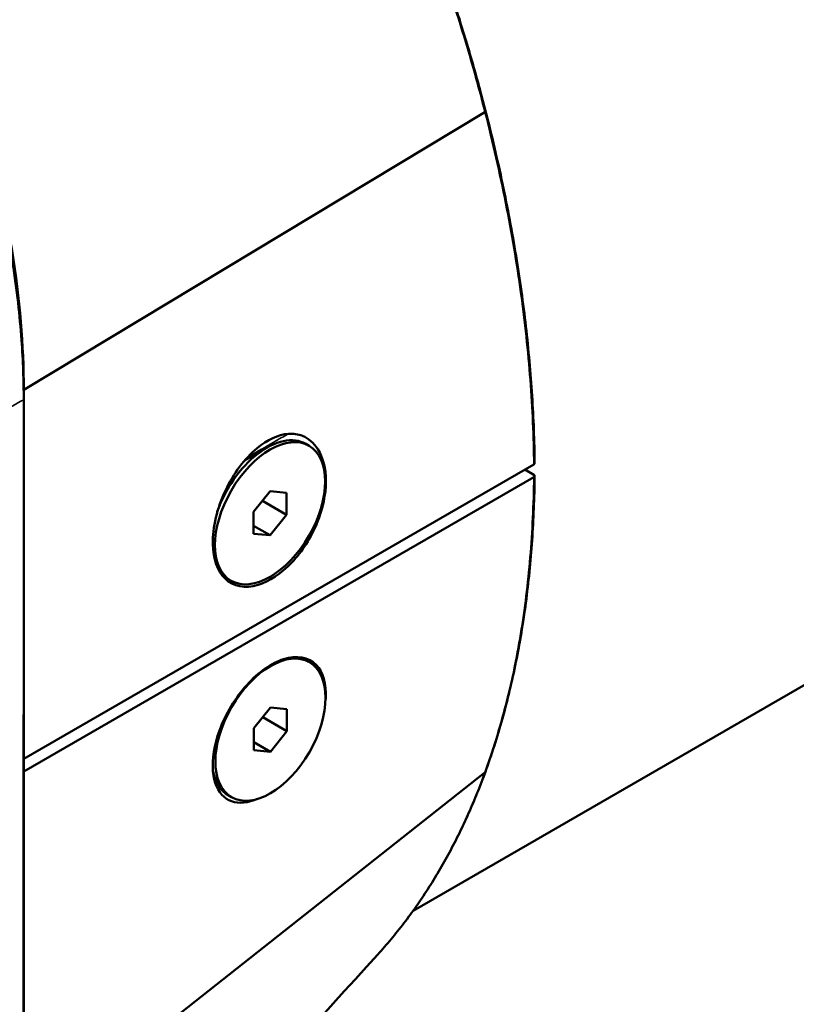
# Model space of a CAD drawing. Units: millimetres. Extents: x 0 to 2100, y 0 to 1485.
# Drawn here: x 1539 to 1589, y 355 to 419 of the extents above; entities that cross this region are included whole.
import ezdxf

# ---------------------------------------------------------------- set-up
doc = ezdxf.new("R2010")
doc.units = ezdxf.units.MM
doc.header["$LTSCALE"] = 5
doc.layers.add('Visible (ISO)', color=7, linetype='Continuous', lineweight=50)
doc.layers.add('Visible Narrow (ISO)', color=7, linetype='Continuous', lineweight=35)

msp = doc.modelspace()

# ---------------------------------------------------------------- linework, layer by layer
at = {"layer": 'Visible (ISO)'}
for p, q in [((1564.403, 361.459), (1774.836, 482.953)), ((1569.013, 412.732), (1539.416, 394.915)), ((1539.407, 345.897), (1539.416, 394.893)), ((1539.411, 394.274), (1539.402, 345.278)), ((1557.723, 391.314), (1557.511, 391.437)), ((1553.587, 390.367), (1555.013, 391.19)), ((1572.148, 390.113), (1539.412, 371.213)), ((1572.148, 389.46), (1571.582, 389.787)), ((1572.148, 389.297), (1539.412, 370.397)), ((1554.162, 387.079), (1555.223, 388.398)), ((1555.223, 388.398), (1556.284, 388.304)), ((1556.284, 388.304), (1556.283, 386.89)), ((1556.283, 386.89), (1554.731, 387.786)), ((1554.162, 385.665), (1554.162, 387.079)), ((1556.283, 386.89), (1555.222, 385.57)), ((1555.222, 385.57), (1554.162, 386.183)), ((1555.222, 385.57), (1554.162, 385.665)), ((1552.722, 382.655), (1552.67, 382.684)), ((1557.75, 377.419), (1557.654, 377.473)), ((1554.188, 373.183), (1555.249, 374.503)), ((1555.249, 374.503), (1556.31, 374.408)), ((1556.31, 374.408), (1556.309, 372.994)), ((1556.309, 372.994), (1554.757, 373.891)), ((1554.188, 371.769), (1554.188, 373.183)), ((1556.309, 372.994), (1555.249, 371.675)), ((1555.249, 371.675), (1554.188, 372.287)), ((1555.249, 371.675), (1554.188, 371.769)), ((1569.005, 370.34), (1539.408, 346.947)), ((1552.748, 368.759), (1552.536, 368.882))]:
    msp.add_line(p, q, dxfattribs=at)
for centre in [(1555.223, 386.984), (1555.249, 373.089)]:
    msp.add_ellipse(centre, major_axis=(2.501, 4.33), ratio=0.577236, dxfattribs=at)
for centre, major_axis, start_param, end_param in [((1555.011, 387.107), (2.501, 4.33), 0, 1.899955), ((1555.037, 373.211), (-2.501, -4.33), 5.698983, 6.283185)]:
    msp.add_ellipse(centre, major_axis=major_axis, ratio=0.577236, start_param=start_param, end_param=end_param, dxfattribs=at)
for points, knots in [([(1569.058, 412.796), (1568.919, 413.338), (1568.776, 413.881), (1568.48, 414.968), (1568.328, 415.512), (1568.014, 416.601), (1567.853, 417.146), (1567.522, 418.237), (1567.352, 418.784), (1567.003, 419.878), (1566.824, 420.426), (1566.457, 421.523), (1566.269, 422.073), (1565.884, 423.172), (1565.687, 423.721), (1565.284, 424.821), (1565.079, 425.371), (1564.659, 426.471), (1564.445, 427.021), (1564.008, 428.121), (1563.785, 428.67), (1563.332, 429.768), (1563.101, 430.316), (1562.631, 431.412), (1562.391, 431.959), (1561.905, 433.051), (1561.658, 433.596), (1561.157, 434.684), (1560.902, 435.226), (1560.385, 436.309), (1560.123, 436.849), (1559.591, 437.926), (1559.322, 438.463), (1558.776, 439.534), (1558.499, 440.067), (1557.939, 441.13), (1557.656, 441.66), (1557.082, 442.715), (1556.792, 443.24), (1556.206, 444.286), (1555.91, 444.807), (1555.311, 445.843), (1555.008, 446.36), (1554.395, 447.39), (1554.085, 447.904), (1553.458, 448.927), (1553.14, 449.437), (1552.499, 450.453), (1552.175, 450.96), (1551.521, 451.967), (1551.19, 452.469), (1550.523, 453.468), (1550.186, 453.965), (1549.506, 454.953), (1549.163, 455.445), (1548.472, 456.423), (1548.123, 456.909), (1547.42, 457.876), (1547.066, 458.356), (1546.352, 459.31), (1545.992, 459.784), (1545.268, 460.726), (1544.903, 461.193), (1544.169, 462.12), (1543.8, 462.581), (1543.057, 463.494), (1542.683, 463.947), (1541.65, 465.182), (1540.986, 465.956), (1539.814, 467.288), (1539.309, 467.852), (1538.039, 469.243), (1537.271, 470.061), (1535.722, 471.665), (1534.94, 472.452), (1534.153, 473.221)], [0, 0, 0, 0, 0.179262, 0.179262, 0.358524, 0.358524, 0.537786, 0.537786, 0.717048, 0.717048, 0.89631, 0.89631, 1.075573, 1.075573, 1.254835, 1.254835, 1.434097, 1.434097, 1.613359, 1.613359, 1.792621, 1.792621, 1.971883, 1.971883, 2.151145, 2.151145, 2.330408, 2.330408, 2.50967, 2.50967, 2.688932, 2.688932, 2.868194, 2.868194, 3.047456, 3.047456, 3.226718, 3.226718, 3.40598, 3.40598, 3.585243, 3.585243, 3.764505, 3.764505, 3.943767, 3.943767, 4.123029, 4.123029, 4.302291, 4.302291, 4.481553, 4.481553, 4.660815, 4.660815, 4.840078, 4.840078, 5.01934, 5.01934, 5.198602, 5.198602, 5.377864, 5.377864, 5.557126, 5.557126, 5.736388, 5.736388, 5.91565, 5.91565, 6.229359, 6.229359, 6.464641, 6.464641, 6.817563, 6.817563, 7.170485, 7.170485, 7.170485, 7.170485]), ([(1507.297, 455.295), (1508.026, 454.76), (1508.789, 454.174), (1509.584, 453.531), (1511.688, 451.83), (1514.013, 449.734), (1516.493, 447.119), (1516.504, 447.106), (1516.517, 447.093), (1516.527, 447.082), (1517.85, 445.685), (1519.098, 444.261), (1520.264, 442.844), (1521.215, 441.688), (1522.112, 440.535), (1522.952, 439.4), (1523.142, 439.143), (1523.33, 438.886), (1523.514, 438.631), (1525.515, 435.866), (1527.181, 433.226), (1528.55, 430.855), (1529.234, 429.67), (1529.938, 428.388), (1530.646, 427.012), (1531.354, 425.636), (1532.066, 424.165), (1532.763, 422.606), (1532.899, 422.301), (1533.035, 421.992), (1533.17, 421.681), (1533.724, 420.401), (1534.267, 419.063), (1534.786, 417.679), (1535.109, 416.818), (1535.422, 415.939), (1535.723, 415.044), (1535.874, 414.596), (1536.022, 414.145), (1536.166, 413.69), (1536.238, 413.462), (1536.309, 413.234), (1536.38, 413.004), (1536.415, 412.89), (1536.45, 412.775), (1536.485, 412.66), (1536.502, 412.602), (1536.519, 412.544), (1536.537, 412.487), (1536.554, 412.429), (1536.572, 412.37), (1536.588, 412.314), (1537.12, 410.523), (1537.563, 408.794), (1537.928, 407.138), (1538.239, 405.725), (1538.494, 404.364), (1538.698, 403.06), (1538.973, 401.308), (1539.157, 399.655), (1539.27, 398.104), (1539.368, 396.751), (1539.411, 395.476), (1539.411, 394.274)], [0.103665, 0.103665, 0.103665, 0.103665, 0.143663, 0.143663, 0.143663, 0.2495117, 0.2495117, 0.2495117, 0.25, 0.25, 0.25, 0.3125, 0.3125, 0.3125, 0.3634578, 0.3634578, 0.3634578, 0.375, 0.375, 0.375, 0.5, 0.5, 0.5, 0.5625, 0.5625, 0.5625, 0.625, 0.625, 0.625, 0.6372353, 0.6372353, 0.6372353, 0.6875, 0.6875, 0.6875, 0.71875, 0.71875, 0.71875, 0.734375, 0.734375, 0.734375, 0.7421875, 0.7421875, 0.7421875, 0.7460938, 0.7460938, 0.7460938, 0.7480469, 0.7480469, 0.7480469, 0.75, 0.75, 0.75, 0.8125, 0.8125, 0.8125, 0.8658406, 0.8658406, 0.8658406, 0.9375, 0.9375, 0.9375, 0.9999993, 0.9999993, 0.9999993, 0.9999993]), ([(1539.416, 394.893), (1539.416, 397.753), (1539.167, 400.74), (1538.167, 406.926), (1537.426, 410.082), (1534.015, 421.225), (1530.74, 427.421), (1525.646, 436.246), (1521.785, 441.652), (1515.38, 448.531), (1513.027, 450.84), (1509.268, 453.909), (1508.287, 454.662), (1507.301, 455.372)], [-8.54057, -8.54057, -8.54057, -8.54057, -7.776866, -7.776866, -7.015527, -7.015527, -5.117098, -5.117098, -2.261757, -2.261757, -1.056587, -1.056587, -0.634139, -0.634139, -0.634139, -0.634139]), ([(1572.206, 390.196), (1572.199, 390.906), (1572.182, 391.622), (1572.127, 393.065), (1572.09, 393.792), (1571.997, 395.256), (1571.94, 395.992), (1571.807, 397.474), (1571.731, 398.219), (1571.559, 399.717), (1571.463, 400.47), (1571.253, 401.982), (1571.138, 402.741), (1570.888, 404.268), (1570.754, 405.035), (1570.466, 406.575), (1570.312, 407.348), (1569.986, 408.898), (1569.813, 409.675), (1569.449, 411.234), (1569.258, 412.014), (1569.058, 412.796)], [0.000074, 0.000074, 0.000074, 0.000074, 0.258769, 0.258769, 0.517464, 0.517464, 0.77616, 0.77616, 1.034855, 1.034855, 1.293551, 1.293551, 1.552246, 1.552246, 1.810941, 1.810941, 2.069637, 2.069637, 2.328332, 2.328332, 2.587027, 2.587027, 2.587027, 2.587027]), ([(1556.396, 392.086), (1555.752, 392.04), (1555.046, 391.714), (1553.598, 390.507), (1552.873, 389.531), (1551.82, 387.314), (1551.522, 386.07), (1551.561, 384.059), (1551.841, 383.264), (1552.858, 382.273), (1553.624, 382.129), (1555.173, 382.597), (1555.937, 383.105), (1557.282, 384.525), (1557.863, 385.43), (1558.615, 387.277), (1558.809, 388.21), (1558.805, 389.854), (1558.623, 390.569), (1558.037, 391.501), (1557.696, 391.795), (1557.021, 392.064), (1556.716, 392.108), (1556.396, 392.086)], [-3.245268, -3.245268, -3.245268, -3.245268, -2.950509, -2.950509, -2.599373, -2.599373, -2.228074, -2.228074, -1.891334, -1.891334, -1.530906, -1.530906, -1.219563, -1.219563, -0.913735, -0.913735, -0.628274, -0.628274, -0.355132, -0.355132, -0.146358, -0.146358, 0, 0, 0, 0]), ([(1572.148, 390.113), (1572.166, 390.124), (1572.181, 390.137), (1572.201, 390.164), (1572.206, 390.179), (1572.206, 390.195), (1572.206, 390.195), (1572.206, 390.196)], [0, 0, 0, 0, 0.00781233, 0.00781233, 0.01562497, 0.01562497, 0.01587798, 0.01587798, 0.01587798, 0.01587798]), ([(1572.148, 389.46), (1572.166, 389.45), (1572.181, 389.437), (1572.201, 389.409), (1572.206, 389.394), (1572.206, 389.364), (1572.201, 389.349), (1572.187, 389.328), (1572.18, 389.321), (1572.166, 389.308), (1572.157, 389.302), (1572.148, 389.297)], [0, 0, 0, 0, 0.00781406, 0.00781406, 0.0156278, 0.0156278, 0.02344092, 0.02344092, 0.02746924, 0.02746924, 0.03149755, 0.03149755, 0.03149755, 0.03149755]), ([(1569.045, 370.392), (1569.246, 370.944), (1569.438, 371.505), (1569.803, 372.646), (1569.976, 373.225), (1570.304, 374.401), (1570.458, 374.998), (1570.747, 376.207), (1570.882, 376.819), (1571.132, 378.06), (1571.248, 378.688), (1571.459, 379.957), (1571.555, 380.6), (1571.728, 381.901), (1571.804, 382.558), (1571.938, 383.888), (1571.995, 384.559), (1572.089, 385.915), (1572.126, 386.6), (1572.181, 387.98), (1572.199, 388.676), (1572.206, 389.378)], [0, 0, 0, 0, 0.258696, 0.258696, 0.517391, 0.517391, 0.776087, 0.776087, 1.034782, 1.034782, 1.293478, 1.293478, 1.552173, 1.552173, 1.810869, 1.810869, 2.069564, 2.069564, 2.32826, 2.32826, 2.586955, 2.586955, 2.586955, 2.586955]), ([(1558.781, 374.942), (1558.786, 374.995), (1558.79, 375.048), (1558.856, 376.016), (1558.639, 376.786), (1557.696, 377.753), (1556.932, 377.888), (1555.315, 377.372), (1554.477, 376.786), (1552.997, 375.153), (1552.364, 374.098), (1551.637, 372.114), (1551.489, 371.187), (1551.616, 369.695), (1551.87, 369.116), (1552.654, 368.448), (1553.167, 368.334), (1553.943, 368.477), (1554.149, 368.539), (1554.359, 368.625)], [-2.67348, -2.67348, -2.67348, -2.67348, -2.654191, -2.654191, -2.315377, -2.315377, -1.947756, -1.947756, -1.609056, -1.609056, -1.262923, -1.262923, -0.956541, -0.956541, -0.665744, -0.665744, -0.392083, -0.392083, -0.298215, -0.298215, -0.298215, -0.298215]), ([(1562.135, 358.658), (1562.427, 358.978), (1562.713, 359.305), (1563.273, 359.974), (1563.547, 360.317), (1564.084, 361.017), (1564.346, 361.375), (1564.858, 362.104), (1565.108, 362.476), (1565.595, 363.234), (1565.832, 363.62), (1566.294, 364.406), (1566.519, 364.805), (1566.955, 365.618), (1567.167, 366.03), (1567.577, 366.868), (1567.776, 367.293), (1568.16, 368.156), (1568.346, 368.595), (1568.705, 369.484), (1568.878, 369.935), (1569.045, 370.392)], [5.027718, 5.027718, 5.027718, 5.027718, 5.241995, 5.241995, 5.456272, 5.456272, 5.670548, 5.670548, 5.884825, 5.884825, 6.099102, 6.099102, 6.313379, 6.313379, 6.527656, 6.527656, 6.741932, 6.741932, 6.956209, 6.956209, 7.170483, 7.170483, 7.170483, 7.170483]), ([(1562.135, 358.658), (1554.442, 350.239), (1547.19, 342.036), (1538.708, 332.396), (1537.345, 330.843), (1535.986, 329.294)], [0, 0, 0, 0, 3.69008, 3.69008, 4.400532, 4.400532, 4.400532, 4.400532])]:
    msp.add_open_spline(points, degree=3, knots=knots, dxfattribs=at)
for points in [[(1553.923, 390.735), (1553.977, 390.745), (1554.031, 390.752), (1554.084, 390.756)], [(1554.084, 390.756), (1554.143, 390.759), (1554.202, 390.759), (1554.259, 390.755)]]:
    msp.add_open_spline(points, degree=3, dxfattribs=at)
at = {"layer": 'Visible Narrow (ISO)'}
msp.add_line((1539.411, 394.274), (1539.416, 394.893), dxfattribs=at)
msp.add_ellipse((1553.184, 388.162), major_axis=(-1.25, -2.165), ratio=0.577236, start_param=3.668541, end_param=3.688004, dxfattribs=at)
for points, knots in [([(1534.079, 473.216), (1536.36, 470.992), (1538.589, 468.631), (1542.932, 463.636), (1545.043, 461.007), (1550.13, 454.14), (1552.99, 449.774), (1555.572, 445.303), (1557.07, 442.709), (1558.492, 440.053), (1561.151, 434.662), (1562.389, 431.927), (1565.164, 425.2), (1566.586, 421.195), (1568.215, 415.736), (1568.631, 414.231), (1569.013, 412.732)], [-7.170485, -7.170485, -7.170485, -7.170485, -6.150447, -6.150447, -5.130408, -5.130408, -3.585243, -3.585243, -3.585243, -2.688932, -2.688932, -1.792621, -1.792621, -0.494892, -0.494892, 0, 0, 0, 0]), ([(1569.058, 412.796), (1569.058, 412.795), (1569.058, 412.793), (1569.059, 412.783), (1569.055, 412.773), (1569.04, 412.753), (1569.028, 412.743), (1569.013, 412.732)], [0.4564914, 0.4564914, 0.4564914, 0.4564914, 0.5, 0.5, 0.75, 0.75, 1, 1, 1, 1]), ([(1569.013, 412.732), (1569.512, 410.775), (1569.954, 408.824), (1570.719, 404.956), (1571.041, 403.039), (1571.303, 401.148), (1571.565, 399.257), (1571.768, 397.386), (1572.049, 393.702), (1572.129, 391.889), (1572.148, 390.113)], [-2.587027, -2.587027, -2.587027, -2.587027, -1.94027, -1.94027, -1.293513, -1.293513, -1.293513, -0.646757, -0.646757, 0, 0, 0, 0]), ([(1539.411, 394.275), (1538.423, 393.721), (1537.41, 393.196), (1536.37, 392.706), (1536.053, 392.557), (1535.733, 392.411), (1535.411, 392.268), (1535.112, 392.135), (1534.81, 392.005), (1534.507, 391.878), (1534.365, 391.819), (1534.151, 391.731), (1533.966, 391.656), (1533.575, 391.499), (1533.205, 391.356), (1532.853, 391.225), (1531.352, 390.666), (1530.205, 390.326), (1529.403, 390.103), (1529.265, 390.064), (1529.137, 390.03), (1529.019, 389.998), (1528.982, 389.988), (1528.899, 389.966), (1528.834, 389.949), (1528.062, 389.746), (1527.298, 389.57), (1526.545, 389.421), (1526.461, 389.405), (1526.372, 389.387), (1526.311, 389.376), (1525.967, 389.31), (1525.553, 389.236), (1525.074, 389.162), (1524.809, 389.121), (1524.524, 389.08), (1524.219, 389.042), (1524.155, 389.033), (1524.089, 389.025), (1524.023, 389.017), (1523.959, 389.009), (1523.894, 389.002), (1523.829, 388.994), (1523.791, 388.99), (1523.787, 388.989), (1523.768, 388.987), (1523.494, 388.956), (1523.135, 388.919), (1522.696, 388.885), (1522.406, 388.862), (1522.081, 388.841), (1521.724, 388.826), (1521.597, 388.82), (1521.46, 388.815), (1521.338, 388.812), (1520.409, 388.785), (1519.706, 388.811), (1519.198, 388.841), (1519.177, 388.842), (1519.156, 388.843), (1519.135, 388.845)], [0.0254633, 0.0254633, 0.0254633, 0.0254633, 0.1647945, 0.1647945, 0.1647945, 0.2072669, 0.2072669, 0.2072669, 0.246763, 0.246763, 0.246763, 0.2652024, 0.2652024, 0.2652024, 0.3041257, 0.3041257, 0.3041257, 0.4703336, 0.4703336, 0.4703336, 0.4989248, 0.4989248, 0.4989248, 0.5080119, 0.5080119, 0.5080119, 0.6159024, 0.6159024, 0.6159024, 0.6278883, 0.6278883, 0.6278883, 0.6960951, 0.6960951, 0.6960951, 0.7339044, 0.7339044, 0.7339044, 0.7419369, 0.7419369, 0.7419369, 0.7496544, 0.7496544, 0.7496544, 0.7542252, 0.7542252, 0.7542252, 0.8195361, 0.8195361, 0.8195361, 0.8627801, 0.8627801, 0.8627801, 0.8781829, 0.8781829, 0.8781829, 0.995142, 0.995142, 0.995142, 1, 1, 1, 1]), ([(1572.148, 389.297), (1572.128, 387.544), (1572.048, 385.824), (1571.765, 382.469), (1571.562, 380.834), (1571.3, 379.25), (1571.037, 377.665), (1570.714, 376.125), (1569.948, 373.15), (1569.505, 371.715), (1569.005, 370.34)], [-2.587027, -2.587027, -2.587027, -2.587027, -1.94027, -1.94027, -1.293513, -1.293513, -1.293513, -0.646757, -0.646757, 0, 0, 0, 0]), ([(1569.005, 370.34), (1568.623, 369.288), (1568.207, 368.268), (1566.576, 364.706), (1565.153, 362.353), (1563.068, 359.717), (1562.609, 359.177), (1562.135, 358.658)], [-7.170485, -7.170485, -7.170485, -7.170485, -6.675594, -6.675594, -5.377864, -5.377864, -5.027718, -5.027718, -5.027718, -5.027718]), ([(1569.045, 370.392), (1569.043, 370.389), (1569.042, 370.385), (1569.033, 370.366), (1569.021, 370.352), (1569.005, 370.34)], [0.6982651, 0.6982651, 0.6982651, 0.6982651, 0.75, 0.75, 1, 1, 1, 1])]:
    msp.add_open_spline(points, degree=3, knots=knots, dxfattribs=at)
msp.add_open_spline([(1556.396, 392.086), (1554.084, 390.756)], degree=1, dxfattribs=at)

doc.saveas('drawing.dxf')
